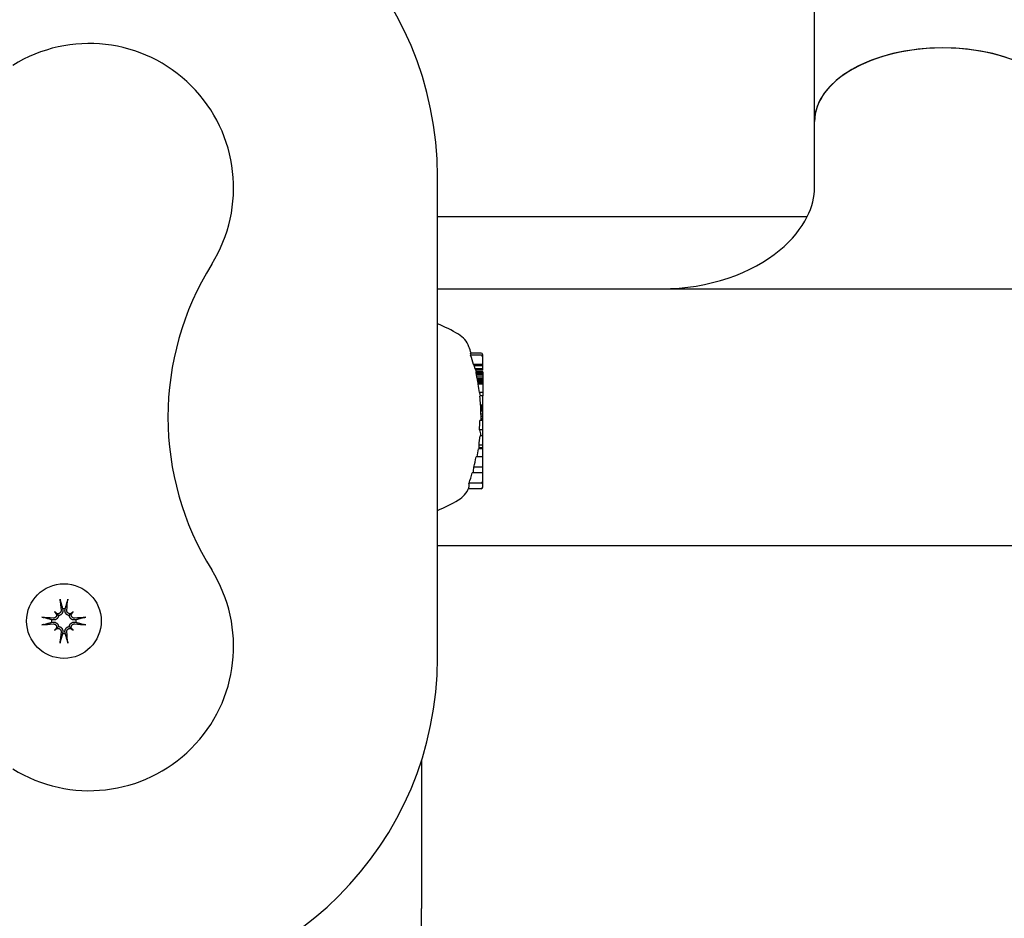
# Model space of a CAD drawing. Extents: x 4623 to 18261, y 2160 to 12343.
# Drawn here: x 11476 to 11599, y 8925 to 9037 of the extents above; entities that cross this region are included whole.
import ezdxf

# ---------------------------------------------------------------- set-up
doc = ezdxf.new("R2010")
doc.units = 0
doc.header["$LTSCALE"] = 30
doc.header["$MEASUREMENT"] = 0
doc.layers.get('0').update_dxf_attribs({"linetype": 'CONTINUOUS'})
doc.layers.add('OBRYS', color=7, linetype='CONTINUOUS')

# ---------------------------------------------------------------- blocks, each defined once
blk = doc.blocks.new('A$C05367402')
for p, q in [((3767.2, 4680.72), (3767.4, 4680.53)), ((3767.4, 4680.53), (3767.68, 4680.25)), ((3768.19, 4681.1), (3768.22, 4680.95)), ((3768.49, 4680.95), (3768.52, 4681.1)), ((3769.31, 4680.53), (3769.03, 4680.25)), ((3769.51, 4680.72), (3769.31, 4680.53)), ((3766.98, 4679.71), (3766.83, 4679.73)), ((3766.83, 4679.41), (3766.98, 4679.43)), ((3769.88, 4679.73), (3769.73, 4679.71)), ((3769.73, 4679.43), (3769.88, 4679.41)), ((3767.2, 4678.42), (3767.4, 4678.62)), ((3767.4, 4678.62), (3767.68, 4678.9)), ((3768.22, 4678.2), (3768.19, 4678.04)), ((3768.52, 4678.04), (3768.49, 4678.2)), ((3769.31, 4678.62), (3769.03, 4678.9)), ((3769.51, 4678.42), (3769.31, 4678.62)), ((3725.39, 4635), (3732.53, 4635)), ((3750.98, 4635), (3732.53, 4635)), ((3763.78, 4633), (3823.78, 4633)), ((3777.78, 4633), (3777.78, 3705)), ((3809.78, 4633), (3809.78, 4164.99)), ((3818.78, 4633), (3818.78, 4586.9)), ((3784.84, 4627.55), (3784.84, 4629.14)), ((3785.56, 4627.55), (3785.56, 4629.07)), ((3786.83, 4627.35), (3786.83, 4628.66)), ((3787.54, 4627.35), (3787.54, 4628.47)), ((3788.84, 4627.35), (3788.84, 4628.17)), ((3789.84, 4627.35), (3789.84, 4627.89)), ((3789.88, 4627.35), (3789.88, 4627.8)), ((3789.92, 4627.35), (3789.92, 4627.8)), ((3789.96, 4627.35), (3789.96, 4627.79)), ((3789.97, 4627.35), (3789.97, 4627.79)), ((3790.3, 4627.35), (3790.3, 4627.82)), ((3791.45, 4627.35), (3791.45, 4627.68)), ((3792.19, 4627.35), (3792.19, 4627.77)), ((3793.35, 4627.35), (3793.35, 4627.73)), ((3796.42, 4627.35), (3796.42, 4627.71)), ((3796.85, 4627.35), (3796.85, 4627.76)), ((3797.89, 4627.35), (3797.89, 4627.91)), ((3797.96, 4627.35), (3797.96, 4627.91)), ((3798.08, 4627.35), (3798.08, 4627.94)), ((3798.22, 4627.35), (3798.22, 4627.97)), ((3798.36, 4627.35), (3798.36, 4628)), ((3798.51, 4627.35), (3798.51, 4628.03)), ((3798.66, 4627.35), (3798.66, 4628.06)), ((3798.89, 4627.35), (3798.89, 4628.1)), ((3799.08, 4627.35), (3799.08, 4628.14)), ((3799.24, 4627.35), (3799.24, 4628.17)), ((3799.35, 4627.35), (3799.35, 4628.18)), ((3799.42, 4627.35), (3799.42, 4628.19)), ((3799.44, 4627.35), (3799.44, 4628.19)), ((3799.64, 4627.35), (3799.64, 4628.22)), ((3799.8, 4627.35), (3799.8, 4628.31)), ((3800.19, 4627.35), (3800.19, 4628.41)), ((3800.33, 4627.35), (3800.33, 4628.51)), ((3801.5, 4627.55), (3801.5, 4628.86)), ((3801.77, 4627.55), (3801.77, 4628.88)), ((3785.05, 4627.35), (3785.77, 4627.35)), ((3785.77, 4627.35), (3786.83, 4627.35)), ((3786.83, 4627.35), (3787.54, 4627.35)), ((3787.54, 4627.35), (3788.84, 4627.35)), ((3788.84, 4627.35), (3789.84, 4627.35)), ((3789.84, 4627.35), (3789.88, 4627.35)), ((3789.88, 4627.35), (3789.92, 4627.35)), ((3789.92, 4627.35), (3789.96, 4627.35)), ((3789.96, 4627.35), (3789.97, 4627.35)), ((3789.97, 4627.35), (3790.3, 4627.35)), ((3790.3, 4627.35), (3791.45, 4627.35)), ((3791.45, 4627.35), (3792.19, 4627.35)), ((3792.19, 4627.35), (3793.35, 4627.35)), ((3793.35, 4627.35), (3793.4, 4627.35)), ((3793.4, 4627.35), (3793.4, 4627.53)), ((3793.4, 4627.35), (3793.56, 4627.35)), ((3793.56, 4627.35), (3793.56, 4627.55)), ((3793.56, 4627.35), (3793.84, 4627.35)), ((3793.84, 4627.35), (3793.84, 4627.56)), ((3793.84, 4627.35), (3794.16, 4627.35)), ((3794.16, 4627.35), (3794.16, 4627.58)), ((3794.16, 4627.35), (3794.52, 4627.35)), ((3794.52, 4627.35), (3794.52, 4627.59)), ((3794.52, 4627.35), (3794.66, 4627.35)), ((3794.66, 4627.35), (3794.66, 4627.6)), ((3794.66, 4627.35), (3794.79, 4627.35)), ((3794.79, 4627.35), (3794.79, 4627.6)), ((3794.79, 4627.35), (3794.91, 4627.35)), ((3794.91, 4627.35), (3794.91, 4627.6)), ((3794.91, 4627.35), (3795.01, 4627.35)), ((3795.01, 4627.35), (3795.01, 4627.6)), ((3795.01, 4627.35), (3795.11, 4627.35)), ((3795.11, 4627.35), (3795.11, 4627.6)), ((3795.11, 4627.35), (3795.21, 4627.35)), ((3795.21, 4627.35), (3795.21, 4627.6)), ((3795.21, 4627.35), (3795.26, 4627.35)), ((3795.26, 4627.35), (3795.26, 4627.62)), ((3795.26, 4627.35), (3796.42, 4627.35)), ((3796.85, 4627.35), (3796.42, 4627.35)), ((3797.89, 4627.35), (3796.85, 4627.35)), ((3797.96, 4627.35), (3797.89, 4627.35)), ((3798.08, 4627.35), (3797.96, 4627.35)), ((3798.22, 4627.35), (3798.08, 4627.35)), ((3798.36, 4627.35), (3798.22, 4627.35)), ((3798.51, 4627.35), (3798.36, 4627.35)), ((3798.66, 4627.35), (3798.51, 4627.35)), ((3798.89, 4627.35), (3798.66, 4627.35)), ((3799.08, 4627.35), (3798.89, 4627.35)), ((3799.24, 4627.35), (3799.08, 4627.35)), ((3799.35, 4627.35), (3799.24, 4627.35)), ((3799.42, 4627.35), (3799.35, 4627.35)), ((3799.44, 4627.35), (3799.42, 4627.35)), ((3799.64, 4627.35), (3799.8, 4627.35)), ((3799.8, 4627.35), (3800.19, 4627.35)), ((3800.19, 4627.35), (3800.33, 4627.35)), ((3800.33, 4627.35), (3801.3, 4627.35)), ((3801.3, 4627.35), (3801.57, 4627.35)), ((3822.45, 4586), (3830.65, 4586)), ((3830.65, 4586), (4649.01, 4586))]:
    blk.add_line(p, q)
at = {"flags": 128}
for points in [[(3767.91, 4682.07), (3767.91, 4682.08), (3767.91, 4682.08), (3767.91, 4682.09), (3767.91, 4682.1), (3767.9, 4682.11), (3767.9, 4682.11), (3767.9, 4682.12), (3767.9, 4682.13), (3767.9, 4682.14), (3767.9, 4682.15), (3767.89, 4682.16), (3767.89, 4682.17), (3767.89, 4682.18), (3767.89, 4682.2), (3767.89, 4682.21), (3767.89, 4682.22), (3767.89, 4682.23), (3767.88, 4682.24), (3767.88, 4682.25), (3767.88, 4682.27), (3767.88, 4682.28), (3767.88, 4682.29), (3767.88, 4682.3), (3767.88, 4682.31)], [(3767.91, 4682.07), (3767.93, 4682.02), (3767.94, 4681.97), (3767.96, 4681.92), (3767.97, 4681.87), (3767.98, 4681.83), (3768, 4681.78), (3768.01, 4681.74), (3768.02, 4681.69), (3768.03, 4681.65), (3768.05, 4681.61), (3768.06, 4681.57), (3768.07, 4681.53), (3768.08, 4681.49), (3768.09, 4681.45), (3768.1, 4681.41), (3768.11, 4681.37), (3768.12, 4681.34), (3768.13, 4681.3), (3768.14, 4681.27), (3768.15, 4681.23), (3768.16, 4681.2), (3768.17, 4681.16), (3768.18, 4681.13), (3768.19, 4681.1)], [(3768.52, 4681.1), (3768.53, 4681.13), (3768.53, 4681.16), (3768.54, 4681.2), (3768.55, 4681.23), (3768.56, 4681.27), (3768.57, 4681.3), (3768.58, 4681.34), (3768.59, 4681.37), (3768.61, 4681.41), (3768.62, 4681.45), (3768.63, 4681.49), (3768.64, 4681.53), (3768.65, 4681.57), (3768.66, 4681.61), (3768.67, 4681.65), (3768.69, 4681.69), (3768.7, 4681.74), (3768.71, 4681.78), (3768.73, 4681.83), (3768.74, 4681.87), (3768.75, 4681.92), (3768.77, 4681.97), (3768.78, 4682.02), (3768.8, 4682.07)], [(3768.83, 4682.31), (3768.83, 4682.3), (3768.83, 4682.29), (3768.83, 4682.28), (3768.83, 4682.27), (3768.83, 4682.25), (3768.82, 4682.24), (3768.82, 4682.23), (3768.82, 4682.22), (3768.82, 4682.21), (3768.82, 4682.2), (3768.82, 4682.18), (3768.82, 4682.17), (3768.81, 4682.16), (3768.81, 4682.15), (3768.81, 4682.14), (3768.81, 4682.13), (3768.81, 4682.12), (3768.81, 4682.11), (3768.8, 4682.11), (3768.8, 4682.1), (3768.8, 4682.09), (3768.8, 4682.08), (3768.8, 4682.08), (3768.8, 4682.07)], [(3768, 4680.92), (3768, 4680.89), (3768, 4680.86), (3768, 4680.83), (3767.99, 4680.8), (3767.98, 4680.77), (3767.97, 4680.74), (3767.96, 4680.71), (3767.95, 4680.68), (3767.93, 4680.66), (3767.91, 4680.63), (3767.89, 4680.61), (3767.87, 4680.59), (3767.85, 4680.57), (3767.82, 4680.55), (3767.79, 4680.53), (3767.77, 4680.52), (3767.74, 4680.51), (3767.71, 4680.5), (3767.68, 4680.49), (3767.65, 4680.49), (3767.62, 4680.48), (3767.59, 4680.48), (3767.56, 4680.48), (3767.52, 4680.49)], [(3768.22, 4680.95), (3768.22, 4680.91), (3768.22, 4680.87), (3768.22, 4680.83), (3768.22, 4680.79), (3768.22, 4680.75), (3768.21, 4680.72), (3768.2, 4680.68), (3768.19, 4680.64), (3768.17, 4680.6), (3768.15, 4680.57), (3768.13, 4680.53), (3768.11, 4680.5), (3768.09, 4680.46), (3768.06, 4680.43), (3768.03, 4680.4), (3767.99, 4680.37), (3767.96, 4680.35), (3767.92, 4680.32), (3767.89, 4680.3), (3767.85, 4680.29), (3767.81, 4680.27), (3767.76, 4680.26), (3767.72, 4680.25), (3767.68, 4680.25)], [(3769.03, 4680.25), (3768.99, 4680.25), (3768.94, 4680.26), (3768.9, 4680.27), (3768.86, 4680.29), (3768.82, 4680.3), (3768.78, 4680.32), (3768.75, 4680.35), (3768.71, 4680.37), (3768.68, 4680.4), (3768.65, 4680.43), (3768.62, 4680.46), (3768.6, 4680.5), (3768.57, 4680.53), (3768.55, 4680.57), (3768.54, 4680.6), (3768.52, 4680.64), (3768.51, 4680.68), (3768.5, 4680.72), (3768.49, 4680.75), (3768.49, 4680.79), (3768.49, 4680.83), (3768.49, 4680.87), (3768.49, 4680.91), (3768.49, 4680.95)], [(3769.18, 4680.49), (3769.15, 4680.48), (3769.12, 4680.48), (3769.09, 4680.48), (3769.06, 4680.49), (3769.03, 4680.49), (3769, 4680.5), (3768.97, 4680.51), (3768.94, 4680.52), (3768.91, 4680.53), (3768.89, 4680.55), (3768.86, 4680.57), (3768.84, 4680.59), (3768.82, 4680.61), (3768.8, 4680.63), (3768.78, 4680.66), (3768.76, 4680.69), (3768.75, 4680.71), (3768.74, 4680.74), (3768.73, 4680.77), (3768.72, 4680.8), (3768.71, 4680.83), (3768.71, 4680.86), (3768.71, 4680.89), (3768.71, 4680.92)], [(3765.61, 4680.05), (3765.62, 4680.05), (3765.64, 4680.05), (3765.65, 4680.04), (3765.66, 4680.04), (3765.67, 4680.04), (3765.68, 4680.04), (3765.69, 4680.04), (3765.71, 4680.04), (3765.72, 4680.04), (3765.73, 4680.04), (3765.74, 4680.03), (3765.75, 4680.03), (3765.76, 4680.03), (3765.77, 4680.03), (3765.78, 4680.03), (3765.79, 4680.03), (3765.8, 4680.02), (3765.81, 4680.02), (3765.82, 4680.02), (3765.83, 4680.02), (3765.83, 4680.02), (3765.84, 4680.02), (3765.85, 4680.01), (3765.85, 4680.01)], [(3766.83, 4679.73), (3766.79, 4679.74), (3766.76, 4679.75), (3766.73, 4679.76), (3766.69, 4679.77), (3766.66, 4679.78), (3766.62, 4679.79), (3766.59, 4679.8), (3766.55, 4679.81), (3766.51, 4679.82), (3766.48, 4679.83), (3766.44, 4679.84), (3766.4, 4679.86), (3766.36, 4679.87), (3766.32, 4679.88), (3766.27, 4679.89), (3766.23, 4679.9), (3766.19, 4679.92), (3766.14, 4679.93), (3766.1, 4679.94), (3766.05, 4679.96), (3766, 4679.97), (3765.95, 4679.98), (3765.9, 4680), (3765.85, 4680.01)], [(3765.85, 4679.13), (3765.9, 4679.14), (3765.95, 4679.16), (3766, 4679.17), (3766.05, 4679.19), (3766.1, 4679.2), (3766.14, 4679.21), (3766.19, 4679.23), (3766.23, 4679.24), (3766.27, 4679.25), (3766.32, 4679.26), (3766.36, 4679.27), (3766.4, 4679.29), (3766.44, 4679.3), (3766.48, 4679.31), (3766.51, 4679.32), (3766.55, 4679.33), (3766.59, 4679.34), (3766.62, 4679.35), (3766.66, 4679.36), (3766.69, 4679.37), (3766.73, 4679.38), (3766.76, 4679.39), (3766.79, 4679.4), (3766.83, 4679.41)], [(3767.68, 4680.25), (3767.67, 4680.2), (3767.67, 4680.16), (3767.65, 4680.12), (3767.64, 4680.08), (3767.62, 4680.04), (3767.6, 4680), (3767.58, 4679.97), (3767.55, 4679.93), (3767.52, 4679.9), (3767.49, 4679.87), (3767.46, 4679.84), (3767.43, 4679.81), (3767.39, 4679.79), (3767.36, 4679.77), (3767.32, 4679.75), (3767.29, 4679.74), (3767.25, 4679.73), (3767.21, 4679.72), (3767.17, 4679.71), (3767.13, 4679.7), (3767.09, 4679.7), (3767.05, 4679.7), (3767.02, 4679.7), (3766.98, 4679.71)], [(3766.98, 4679.43), (3767.02, 4679.44), (3767.05, 4679.44), (3767.09, 4679.44), (3767.13, 4679.44), (3767.17, 4679.43), (3767.21, 4679.42), (3767.25, 4679.41), (3767.29, 4679.4), (3767.32, 4679.39), (3767.36, 4679.37), (3767.39, 4679.35), (3767.43, 4679.33), (3767.46, 4679.3), (3767.49, 4679.28), (3767.52, 4679.24), (3767.55, 4679.21), (3767.58, 4679.18), (3767.6, 4679.14), (3767.62, 4679.1), (3767.64, 4679.06), (3767.65, 4679.02), (3767.67, 4678.98), (3767.67, 4678.94), (3767.68, 4678.9)], [(3767.44, 4680.4), (3767.44, 4680.37), (3767.44, 4680.34), (3767.44, 4680.31), (3767.44, 4680.28), (3767.43, 4680.25), (3767.43, 4680.22), (3767.42, 4680.19), (3767.41, 4680.16), (3767.39, 4680.13), (3767.37, 4680.1), (3767.36, 4680.08), (3767.34, 4680.06), (3767.31, 4680.03), (3767.29, 4680.01), (3767.27, 4680), (3767.24, 4679.98), (3767.21, 4679.96), (3767.18, 4679.95), (3767.15, 4679.94), (3767.12, 4679.93), (3767.09, 4679.93), (3767.06, 4679.93), (3767.03, 4679.93), (3767, 4679.93)], [(3769.73, 4679.71), (3769.69, 4679.7), (3769.66, 4679.7), (3769.62, 4679.7), (3769.58, 4679.7), (3769.54, 4679.71), (3769.5, 4679.72), (3769.46, 4679.73), (3769.42, 4679.74), (3769.38, 4679.75), (3769.35, 4679.77), (3769.32, 4679.79), (3769.28, 4679.81), (3769.25, 4679.84), (3769.21, 4679.87), (3769.18, 4679.9), (3769.16, 4679.93), (3769.13, 4679.97), (3769.11, 4680), (3769.09, 4680.04), (3769.07, 4680.08), (3769.05, 4680.12), (3769.04, 4680.16), (3769.03, 4680.2), (3769.03, 4680.25)], [(3769.03, 4678.9), (3769.03, 4678.94), (3769.04, 4678.98), (3769.05, 4679.02), (3769.07, 4679.06), (3769.09, 4679.1), (3769.11, 4679.14), (3769.13, 4679.18), (3769.16, 4679.21), (3769.18, 4679.24), (3769.21, 4679.28), (3769.25, 4679.3), (3769.28, 4679.33), (3769.32, 4679.35), (3769.35, 4679.37), (3769.38, 4679.39), (3769.42, 4679.4), (3769.46, 4679.41), (3769.5, 4679.42), (3769.54, 4679.43), (3769.58, 4679.44), (3769.62, 4679.44), (3769.66, 4679.44), (3769.69, 4679.44), (3769.73, 4679.43)], [(3769.71, 4679.93), (3769.68, 4679.93), (3769.65, 4679.93), (3769.62, 4679.93), (3769.58, 4679.93), (3769.55, 4679.94), (3769.52, 4679.95), (3769.5, 4679.97), (3769.47, 4679.98), (3769.44, 4680), (3769.42, 4680.01), (3769.39, 4680.03), (3769.37, 4680.06), (3769.35, 4680.08), (3769.33, 4680.1), (3769.32, 4680.13), (3769.3, 4680.16), (3769.29, 4680.19), (3769.28, 4680.22), (3769.27, 4680.25), (3769.27, 4680.28), (3769.27, 4680.31), (3769.27, 4680.34), (3769.27, 4680.37), (3769.27, 4680.4)], [(3770.86, 4680.01), (3770.8, 4680), (3770.75, 4679.98), (3770.71, 4679.97), (3770.66, 4679.96), (3770.61, 4679.94), (3770.57, 4679.93), (3770.52, 4679.92), (3770.48, 4679.9), (3770.43, 4679.89), (3770.39, 4679.88), (3770.35, 4679.87), (3770.31, 4679.86), (3770.27, 4679.84), (3770.23, 4679.83), (3770.19, 4679.82), (3770.16, 4679.81), (3770.12, 4679.8), (3770.08, 4679.79), (3770.05, 4679.78), (3770.02, 4679.77), (3769.98, 4679.76), (3769.95, 4679.75), (3769.92, 4679.74), (3769.88, 4679.73)], [(3769.88, 4679.41), (3769.92, 4679.4), (3769.95, 4679.39), (3769.98, 4679.38), (3770.02, 4679.37), (3770.05, 4679.36), (3770.08, 4679.35), (3770.12, 4679.34), (3770.16, 4679.33), (3770.19, 4679.32), (3770.23, 4679.31), (3770.27, 4679.3), (3770.31, 4679.29), (3770.35, 4679.27), (3770.39, 4679.26), (3770.43, 4679.25), (3770.48, 4679.24), (3770.52, 4679.23), (3770.57, 4679.21), (3770.61, 4679.2), (3770.66, 4679.19), (3770.71, 4679.17), (3770.75, 4679.16), (3770.8, 4679.14), (3770.86, 4679.13)], [(3770.86, 4680.01), (3770.86, 4680.01), (3770.87, 4680.02), (3770.87, 4680.02), (3770.88, 4680.02), (3770.89, 4680.02), (3770.9, 4680.02), (3770.91, 4680.02), (3770.92, 4680.03), (3770.93, 4680.03), (3770.94, 4680.03), (3770.95, 4680.03), (3770.96, 4680.03), (3770.97, 4680.03), (3770.98, 4680.04), (3770.99, 4680.04), (3771, 4680.04), (3771.01, 4680.04), (3771.03, 4680.04), (3771.04, 4680.04), (3771.05, 4680.04), (3771.06, 4680.04), (3771.07, 4680.05), (3771.09, 4680.05), (3771.1, 4680.05)], [(3765.85, 4679.13), (3765.85, 4679.13), (3765.84, 4679.13), (3765.83, 4679.12), (3765.83, 4679.12), (3765.82, 4679.12), (3765.81, 4679.12), (3765.8, 4679.12), (3765.79, 4679.12), (3765.78, 4679.11), (3765.77, 4679.11), (3765.76, 4679.11), (3765.75, 4679.11), (3765.74, 4679.11), (3765.73, 4679.11), (3765.72, 4679.1), (3765.71, 4679.1), (3765.69, 4679.1), (3765.68, 4679.1), (3765.67, 4679.1), (3765.66, 4679.1), (3765.65, 4679.1), (3765.64, 4679.1), (3765.62, 4679.09), (3765.61, 4679.09)], [(3767, 4679.21), (3767.03, 4679.22), (3767.06, 4679.22), (3767.09, 4679.21), (3767.12, 4679.21), (3767.15, 4679.2), (3767.18, 4679.19), (3767.21, 4679.18), (3767.24, 4679.16), (3767.27, 4679.15), (3767.29, 4679.13), (3767.31, 4679.11), (3767.34, 4679.09), (3767.36, 4679.06), (3767.37, 4679.04), (3767.39, 4679.01), (3767.41, 4678.98), (3767.42, 4678.95), (3767.43, 4678.92), (3767.43, 4678.89), (3767.44, 4678.86), (3767.44, 4678.83), (3767.44, 4678.8), (3767.44, 4678.77), (3767.44, 4678.74)], [(3767.52, 4678.65), (3767.55, 4678.66), (3767.59, 4678.66), (3767.62, 4678.66), (3767.65, 4678.66), (3767.68, 4678.65), (3767.71, 4678.64), (3767.74, 4678.63), (3767.77, 4678.62), (3767.79, 4678.61), (3767.82, 4678.59), (3767.85, 4678.57), (3767.87, 4678.55), (3767.89, 4678.53), (3767.91, 4678.51), (3767.93, 4678.48), (3767.95, 4678.46), (3767.96, 4678.43), (3767.97, 4678.4), (3767.98, 4678.37), (3767.99, 4678.34), (3768, 4678.31), (3768, 4678.28), (3768, 4678.25), (3768, 4678.22)], [(3767.68, 4678.9), (3767.72, 4678.89), (3767.76, 4678.88), (3767.81, 4678.87), (3767.85, 4678.86), (3767.89, 4678.84), (3767.92, 4678.82), (3767.96, 4678.8), (3767.99, 4678.77), (3768.03, 4678.74), (3768.06, 4678.71), (3768.09, 4678.68), (3768.11, 4678.64), (3768.13, 4678.61), (3768.15, 4678.58), (3768.17, 4678.54), (3768.19, 4678.5), (3768.2, 4678.47), (3768.21, 4678.43), (3768.22, 4678.39), (3768.22, 4678.35), (3768.22, 4678.31), (3768.22, 4678.27), (3768.22, 4678.23), (3768.22, 4678.2)], [(3768.19, 4678.04), (3768.18, 4678.01), (3768.17, 4677.98), (3768.16, 4677.94), (3768.15, 4677.91), (3768.14, 4677.88), (3768.13, 4677.84), (3768.12, 4677.8), (3768.11, 4677.77), (3768.1, 4677.73), (3768.09, 4677.69), (3768.08, 4677.65), (3768.07, 4677.61), (3768.06, 4677.57), (3768.05, 4677.53), (3768.03, 4677.49), (3768.02, 4677.45), (3768.01, 4677.4), (3768, 4677.36), (3767.98, 4677.31), (3767.97, 4677.27), (3767.96, 4677.22), (3767.94, 4677.17), (3767.93, 4677.12), (3767.91, 4677.07)], [(3768.49, 4678.2), (3768.49, 4678.23), (3768.49, 4678.27), (3768.49, 4678.31), (3768.49, 4678.35), (3768.49, 4678.39), (3768.5, 4678.43), (3768.51, 4678.47), (3768.52, 4678.5), (3768.54, 4678.54), (3768.55, 4678.58), (3768.57, 4678.61), (3768.6, 4678.64), (3768.62, 4678.68), (3768.65, 4678.71), (3768.68, 4678.74), (3768.71, 4678.77), (3768.75, 4678.8), (3768.78, 4678.82), (3768.82, 4678.84), (3768.86, 4678.86), (3768.9, 4678.87), (3768.94, 4678.88), (3768.99, 4678.89), (3769.03, 4678.9)], [(3768.8, 4677.07), (3768.78, 4677.12), (3768.77, 4677.17), (3768.75, 4677.22), (3768.74, 4677.27), (3768.73, 4677.31), (3768.71, 4677.36), (3768.7, 4677.4), (3768.69, 4677.45), (3768.67, 4677.49), (3768.66, 4677.53), (3768.65, 4677.57), (3768.64, 4677.61), (3768.63, 4677.65), (3768.62, 4677.69), (3768.61, 4677.73), (3768.59, 4677.77), (3768.58, 4677.8), (3768.57, 4677.84), (3768.56, 4677.88), (3768.55, 4677.91), (3768.54, 4677.94), (3768.53, 4677.98), (3768.53, 4678.01), (3768.52, 4678.04)], [(3768.71, 4678.22), (3768.71, 4678.25), (3768.71, 4678.28), (3768.71, 4678.31), (3768.72, 4678.34), (3768.73, 4678.37), (3768.74, 4678.4), (3768.75, 4678.43), (3768.76, 4678.46), (3768.78, 4678.48), (3768.8, 4678.51), (3768.82, 4678.53), (3768.84, 4678.55), (3768.86, 4678.57), (3768.89, 4678.59), (3768.91, 4678.61), (3768.94, 4678.62), (3768.97, 4678.63), (3769, 4678.64), (3769.03, 4678.65), (3769.06, 4678.66), (3769.09, 4678.66), (3769.12, 4678.66), (3769.15, 4678.66), (3769.18, 4678.65)], [(3769.27, 4678.74), (3769.27, 4678.77), (3769.27, 4678.8), (3769.27, 4678.83), (3769.27, 4678.86), (3769.27, 4678.89), (3769.28, 4678.92), (3769.29, 4678.95), (3769.3, 4678.98), (3769.32, 4679.01), (3769.33, 4679.04), (3769.35, 4679.06), (3769.37, 4679.09), (3769.39, 4679.11), (3769.42, 4679.13), (3769.44, 4679.15), (3769.47, 4679.16), (3769.5, 4679.18), (3769.53, 4679.19), (3769.56, 4679.2), (3769.59, 4679.21), (3769.62, 4679.21), (3769.65, 4679.22), (3769.68, 4679.22), (3769.71, 4679.21)], [(3771.1, 4679.09), (3771.09, 4679.09), (3771.07, 4679.1), (3771.06, 4679.1), (3771.05, 4679.1), (3771.04, 4679.1), (3771.03, 4679.1), (3771.01, 4679.1), (3771, 4679.1), (3770.99, 4679.1), (3770.98, 4679.11), (3770.97, 4679.11), (3770.96, 4679.11), (3770.95, 4679.11), (3770.94, 4679.11), (3770.93, 4679.11), (3770.92, 4679.12), (3770.91, 4679.12), (3770.9, 4679.12), (3770.89, 4679.12), (3770.88, 4679.12), (3770.87, 4679.12), (3770.87, 4679.13), (3770.86, 4679.13), (3770.86, 4679.13)], [(3767.88, 4676.83), (3767.88, 4676.84), (3767.88, 4676.85), (3767.88, 4676.86), (3767.88, 4676.88), (3767.88, 4676.89), (3767.88, 4676.9), (3767.89, 4676.91), (3767.89, 4676.92), (3767.89, 4676.93), (3767.89, 4676.95), (3767.89, 4676.96), (3767.89, 4676.97), (3767.89, 4676.98), (3767.9, 4676.99), (3767.9, 4677), (3767.9, 4677.01), (3767.9, 4677.02), (3767.9, 4677.03), (3767.9, 4677.04), (3767.91, 4677.04), (3767.91, 4677.05), (3767.91, 4677.06), (3767.91, 4677.06), (3767.91, 4677.07)], [(3768.8, 4677.07), (3768.8, 4677.06), (3768.8, 4677.06), (3768.8, 4677.05), (3768.8, 4677.04), (3768.8, 4677.04), (3768.81, 4677.03), (3768.81, 4677.02), (3768.81, 4677.01), (3768.81, 4677), (3768.81, 4676.99), (3768.81, 4676.98), (3768.82, 4676.97), (3768.82, 4676.96), (3768.82, 4676.95), (3768.82, 4676.93), (3768.82, 4676.92), (3768.82, 4676.91), (3768.82, 4676.9), (3768.83, 4676.89), (3768.83, 4676.88), (3768.83, 4676.86), (3768.83, 4676.85), (3768.83, 4676.84), (3768.83, 4676.83)], [(3784.95, 4629.1), (3784.96, 4629.1), (3784.96, 4629.1), (3784.96, 4629.1), (3784.96, 4629.09), (3784.97, 4629.09), (3784.97, 4629.09), (3784.97, 4629.09), (3784.97, 4629.09), (3784.97, 4629.09), (3784.98, 4629.09), (3784.98, 4629.09), (3784.98, 4629.09), (3784.98, 4629.09), (3784.99, 4629.09), (3784.99, 4629.09), (3784.99, 4629.09), (3784.99, 4629.08), (3784.99, 4629.08), (3785, 4629.08), (3785, 4629.08), (3785, 4629.08), (3785, 4629.08), (3785.01, 4629.08), (3785.01, 4629.08)], [(3809.78, 4605), (3809.81, 4603.93), (3809.87, 4602.86), (3809.98, 4601.79), (3810.13, 4600.74), (3810.32, 4599.71), (3810.55, 4598.7), (3810.81, 4597.71), (3811.12, 4596.75), (3811.46, 4595.82), (3811.83, 4594.92), (3812.22, 4594.06), (3812.65, 4593.24), (3813.1, 4592.46), (3813.57, 4591.72), (3814.06, 4591.03), (3814.56, 4590.39), (3815.07, 4589.79), (3815.59, 4589.25), (3816.11, 4588.75), (3816.64, 4588.3), (3817.16, 4587.89), (3817.68, 4587.53), (3818.2, 4587.22), (3818.7, 4586.94), (3819.2, 4586.71), (3819.69, 4586.51), (3820.17, 4586.35), (3820.64, 4586.22), (3821.1, 4586.12), (3821.55, 4586.05), (3822, 4586.01), (3822.45, 4586)]]:
    blk.add_lwpolyline(points, dxfattribs=at)
blk.add_circle((3768.35, 4679.57), 4.65)
for centre, radius, start, end in [((3765.2, 4676.42), 18, 148.0389, 301.9611), ((3822.37, 4676.42), 18, 238.0389, 31.9611), ((3768.35, 4679.57), 1.54, 83.9644, 96.0356), ((3768.35, 4679.57), 1.54, 173.9644, 186.0356), ((3768.35, 4679.57), 1.54, 353.9644, 6.0356), ((3768.35, 4679.57), 1.54, 263.9644, 276.0356), ((3763.78, 4675), 42, 180, 270), ((3823.78, 4675), 42, 270, 0), ((3793.78, 4630.6), 36, 58.0389, 121.9611), ((3803.38, 4641.98), 23.06, 202.9267, 210.206), ((3784.19, 4641.98), 23.06, 329.794, 337.0733), ((3786.05, 4631.89), 3, 210.206, 248.5984), ((3801.52, 4631.89), 3, 290.3925, 329.794), ((3793.78, 4652.7), 25.02, 250.812, 253.8738), ((3793.78, 4652.7), 25.2, 288.4824, 290.3925), ((3793.78, 4652.7), 25.02, 255.5534, 258.6069), ((3793.78, 4652.7), 25.12, 258.6552, 260.9682), ((3793.78, 4652.7), 25.12, 262.0203, 264.6801), ((3793.78, 4652.7), 24.98, 266.3307, 268.9979), ((3793.78, 4652.7), 25.12, 273.3803, 276.0165), ((3793.78, 4652.7), 25.12, 277.0075, 279.4161), ((3793.78, 4652.7), 25.2, 282.9797, 283.4314), ((3793.78, 4652.7), 25.12, 283.8461, 284.7691), ((3793.78, 4652.7), 25.05, 285.1565, 287.9431), ((3793.78, 4652.7), 25.12, 287.8931, 288.5398), ((3793.78, 4652.7), 25.2, 264.6961, 264.8204), ((3793.78, 4652.7), 25.2, 275.9985, 276.0819)]:
    blk.add_arc(centre, radius, start, end)
for centre, major_axis, ratio, start_param, end_param in [((3768.96, 4679.64), (1.01, -9.43), 0.087156, 4.414969, 4.566032), ((3767.75, 4679.64), (1.01, 9.43), 0.087156, 4.858746, 5.009809), ((3765.75, 4676.58), (6.28, -5.46), 0.5, 1.718985, 1.767339), ((3771.35, 4682.18), (-5.46, 6.28), 0.5, 1.374254, 1.422608), ((3767.56, 4680.84), (-0.233, -0.268), 0.988452, 0.238563, 0.609495), ((3767.09, 4680.36), (-0.268, -0.233), 0.988452, 2.532098, 2.903029), ((3770.96, 4676.58), (6.28, 5.46), 0.5, 1.374254, 1.422608), ((3769.15, 4680.84), (-0.233, 0.268), 0.988452, 2.532098, 2.903029), ((3765.36, 4682.18), (-5.46, -6.28), 0.5, 1.718985, 1.767339), ((3769.62, 4680.36), (-0.268, 0.233), 0.988452, 0.238563, 0.609495), ((3768.29, 4678.97), (-9.43, 1.01), 0.087156, 4.858746, 5.009809), ((3768.42, 4678.97), (-9.43, -1.01), 0.087156, 4.414969, 4.566032), ((3768.29, 4680.17), (9.43, 1.01), 0.087156, 4.414969, 4.566032), ((3771.35, 4676.97), (5.46, 6.28), 0.5, 1.718985, 1.767339), ((3765.75, 4682.56), (-6.28, -5.46), 0.5, 1.374254, 1.422608), ((3767.09, 4678.78), (0.268, -0.233), 0.988452, 0.238563, 0.609495), ((3767.56, 4678.3), (0.233, -0.268), 0.988452, 2.532098, 2.903029), ((3768.96, 4679.51), (-1.01, -9.43), 0.087156, 4.858746, 5.009809), ((3767.75, 4679.51), (-1.01, 9.43), 0.087156, 4.414969, 4.566032), ((3769.15, 4678.3), (0.233, 0.268), 0.988452, 0.238563, 0.609495), ((3770.96, 4682.56), (-6.28, 5.46), 0.5, 1.718985, 1.767339), ((3769.62, 4678.78), (0.268, 0.233), 0.988452, 2.532098, 2.903029), ((3765.36, 4676.97), (5.46, -6.28), 0.5, 1.374254, 1.422608), ((3768.42, 4680.17), (9.43, -1.01), 0.087156, 4.858746, 5.009809), ((3785.3, 4652.7), (0, -23.66), 0.197741, 6.220766, 6.339162), ((3788.11, 4652.7), (0, -24.25), 0.560627, 6.189473, 6.241638), ((3792.8, 4652.7), (0, -25.11), 0.878264, 6.148681, 6.150587), ((3791.96, 4652.7), (0, -25.05), 0.749025, 6.172177, 6.174485), ((3791, 4652.7), (0, -24.97), 0.556329, 6.205844, 6.20808), ((3790.27, 4652.7), (0, -24.92), 0.325527, 6.244852, 6.247175), ((3790.05, 4652.7), (0, -24.91), 0.199105, 6.266999, 6.331879), ((3791.6, 4652.7), (0, -25.1), 0.198826, 6.265164, 6.400983), ((3796.35, 4652.7), (0, -25.06), 0.199055, 0.021206, 0.1006), ((3794.5, 4652.7), (0, -25.17), 0.78851, 0.171854, 0.17509), ((3794.1, 4652.7), (0, -25.19), 0.858455, 0.1794, 0.185317), ((3793.8, 4652.7), (0, -25.2), 0.914828, 0.186885, 0.192832), ((3793.62, 4652.7), (0, -25.19), 0.957933, 0.191568, 0.197555), ((3793.59, 4652.7), (0, -25.17), 0.985245, 0.193598, 0.199662), ((3793.69, 4652.7), (0, -25.14), 0.998436, 0.193188, 0.199411), ((3793.95, 4652.7), (0, -25.09), 0.997474, 0.18936, 0.198729), ((3794.57, 4652.7), (0, -25), 0.968959, 0.179381, 0.187468), ((3795.73, 4652.7), (0, -24.85), 0.884576, 0.153106, 0.160259), ((3797.38, 4652.7), (0, -24.67), 0.71384, 0.105719, 0.112235), ((3798.95, 4652.7), (0, -24.53), 0.441983, 0.037051, 0.043367), ((3799.53, 4652.7), (0, -24.52), 0.136297, 6.250201, 6.257026), ((3799.18, 4652.7), (0, -24.59), 0.197492, 0.093211, 0.126201), ((3799.57, 4652.7), (0, -24.5), 0.195493, 0.129364, 0.160264), ((3785.05, 4627.55), (-0.204, 0), 0.980254, 0, 1.570796), ((3785.77, 4627.55), (-0.204, 0), 0.980254, 0, 1.570796), ((3793.02, 4652.7), (0, -25.18), 0.371832, 0.034745, 0.040057), ((3792.95, 4652.7), (0, -25.18), 0.530739, 0.033637, 0.04624), ((3792.92, 4652.7), (0, -25.17), 0.702562, 0.036601, 0.052315), ((3793.05, 4652.7), (0, -25.15), 0.883379, 0.035453, 0.049789), ((3793.49, 4652.7), (0, -25.13), 0.987956, 0.026895, 0.041386), ((3793.92, 4652.7), (0, -25.11), 0.997929, 0.024103, 0.029744), ((3794.23, 4652.7), (0, -25.11), 0.978394, 0.017679, 0.022932), ((3794.58, 4652.7), (0, -25.1), 0.932045, 0.008802, 0.013779), ((3794.96, 4652.7), (0, -25.1), 0.850373, 6.280679, 6.285636), ((3795.24, 4652.7), (0, -25.1), 0.753802, 6.271156, 6.276408), ((3795.43, 4652.7), (0, -25.1), 0.653258, 6.263984, 6.269653), ((3794.79, 4652.7), (0, -25.18), 0.216094, 0.077236, 0.088287), ((3801.3, 4627.55), (0.204, 0), 0.980453, 4.712389, 6.283185), ((3801.57, 4627.55), (0.204, 0), 0.980288, 4.712389, 6.283185), ((3830.65, 4570), (0, 16), 0.573576, 3.141593, 6.283185), ((3830.65, 4570), (0, -16), 0.573576, 0, 3.141593)]:
    blk.add_ellipse(centre, major_axis=major_axis, ratio=ratio, start_param=start_param, end_param=end_param)

msp = doc.modelspace()

# ---------------------------------------------------------------- block references
at = {"layer": 'OBRYS', "rotation": 90}
msp.add_blockref('A$C05367402', (16161.34, 5193.8, -5.17), dxfattribs=at)

doc.saveas('drawing.dxf')
